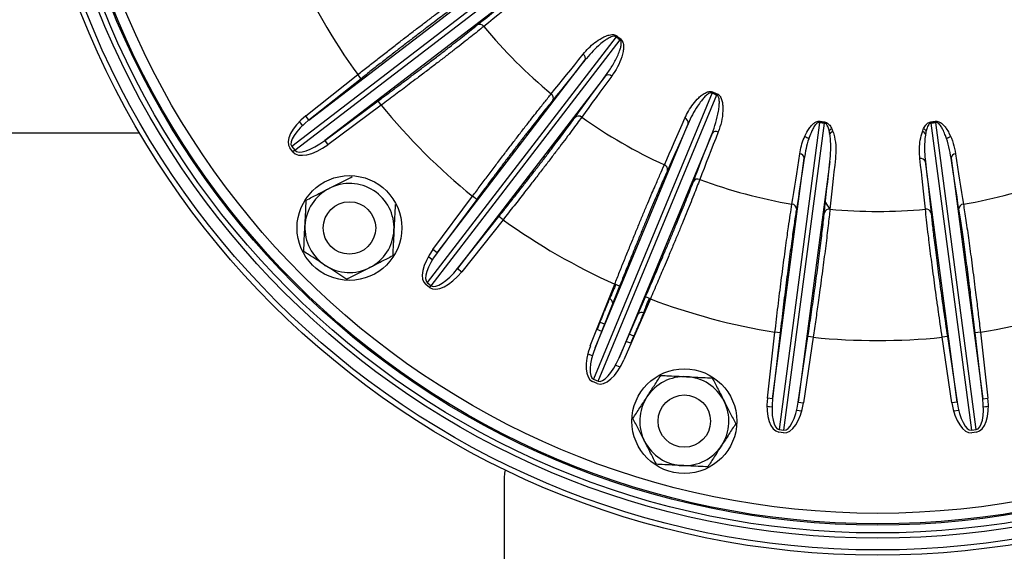
# Model space of a CAD drawing. Units: millimetres. Extents: x -8787 to 24592, y -5076 to 3625.
# Drawn here: x 13760 to 13948, y 3057 to 3159 of the extents above; entities that cross this region are included whole.
import ezdxf

# ---------------------------------------------------------------- set-up
doc = ezdxf.new("R2010")
doc.units = ezdxf.units.MM

msp = doc.modelspace()

# ---------------------------------------------------------------- linework, layer by layer
at = {"color": 7, "linetype": 'Continuous', "lineweight": 25}
for p, q in [((13858.91, 3170.43), (13811.96, 3134.4)), ((13812.53, 3133.66), (13859.48, 3169.68)), ((13815.25, 3139.44), (13852.01, 3167.65)), ((13855.01, 3163.73), (13818.25, 3135.53)), ((13873.84, 3155.32), (13837.82, 3108.38)), ((13838.56, 3107.8), (13874.59, 3154.75)), ((13839.69, 3114.1), (13867.89, 3150.85)), ((13814.63, 3140.23), (13824.56, 3148.11)), ((13825.18, 3147.33), (13824.56, 3148.11)), ((13825.18, 3147.33), (13815.25, 3139.44)), ((13871.81, 3147.85), (13843.6, 3111.09)), ((13892.17, 3144.6), (13869.53, 3089.93)), ((13818.25, 3135.53), (13828.44, 3143.08)), ((13829.03, 3142.28), (13828.44, 3143.08)), ((13870.39, 3089.57), (13893.04, 3144.24)), ((13829.03, 3142.28), (13818.85, 3134.73)), ((13814.05, 3138.33), (13813.44, 3139.16)), ((13815.25, 3139.44), (13814.63, 3140.23)), ((13869.85, 3095.94), (13887.58, 3138.74)), ((13912.65, 3138.99), (13904.93, 3080.31)), ((13905.86, 3080.19), (13913.58, 3138.86)), ((13933.89, 3138.86), (13941.61, 3080.19)), ((13942.54, 3080.31), (13934.82, 3138.99)), ((13728.47, 3136.98), (13782.93, 3136.98)), ((13892.14, 3136.85), (13874.41, 3094.05)), ((13818.25, 3135.53), (13818.85, 3134.73)), ((13812.16, 3133.37), (13811.59, 3134.11)), ((13811.96, 3134.4), (13812.53, 3133.66)), ((13812.53, 3133.66), (13812.16, 3133.37)), ((13903.69, 3086.2), (13909.74, 3132.14)), ((13914.63, 3131.49), (13908.58, 3085.56)), ((13938.89, 3085.56), (13932.84, 3131.49)), ((13937.74, 3132.14), (13943.78, 3086.2)), ((13838.88, 3114.69), (13846.44, 3124.88)), ((13847.24, 3124.28), (13839.69, 3114.1)), ((13847.24, 3124.28), (13846.44, 3124.88)), ((13843.6, 3111.09), (13851.48, 3121.02)), ((13852.27, 3120.4), (13844.38, 3110.47)), ((13852.27, 3120.4), (13851.48, 3121.02)), ((13839.69, 3114.1), (13838.88, 3114.69)), ((13843.6, 3111.09), (13844.38, 3110.47)), ((13838.27, 3107.43), (13837.53, 3108)), ((13837.82, 3108.38), (13838.56, 3107.8)), ((13838.56, 3107.8), (13838.27, 3107.43)), ((13868.92, 3096.3), (13873.58, 3108.1)), ((13874.51, 3107.73), (13869.85, 3095.94)), ((13874.51, 3107.73), (13873.58, 3108.1)), ((13874.41, 3094.05), (13879.46, 3105.68)), ((13880.37, 3105.28), (13875.33, 3093.65)), ((13880.37, 3105.28), (13879.46, 3105.68)), ((13871.14, 3099.06), (13870.22, 3099.46)), ((13877.24, 3098.15), (13876.36, 3098.54)), ((13876.64, 3096.8), (13877.24, 3098.15)), ((13902.7, 3086.32), (13904.14, 3098.91)), ((13905.14, 3098.8), (13903.69, 3086.2)), ((13905.14, 3098.8), (13904.14, 3098.91)), ((13908.58, 3085.56), (13910.44, 3098.1)), ((13911.43, 3097.95), (13909.57, 3085.41)), ((13911.43, 3097.95), (13910.44, 3098.1)), ((13937.03, 3098.1), (13936.04, 3097.95)), ((13937.9, 3085.41), (13936.04, 3097.95)), ((13937.03, 3098.1), (13938.89, 3085.56)), ((13943.33, 3098.91), (13942.34, 3098.8)), ((13943.78, 3086.2), (13942.34, 3098.8)), ((13943.33, 3098.91), (13944.78, 3086.32)), ((13876.64, 3096.8), (13875.71, 3097.16)), ((13869.37, 3094.37), (13868.43, 3094.79)), ((13874.6, 3092.23), (13873.65, 3092.6)), ((13869.53, 3089.93), (13870.39, 3089.57)), ((13870.21, 3089.13), (13869.34, 3089.49)), ((13903.69, 3086.2), (13902.7, 3086.32)), ((13943.78, 3086.2), (13944.78, 3086.32)), ((13908.58, 3085.56), (13909.57, 3085.41)), ((13938.89, 3085.56), (13937.9, 3085.41)), ((13909.24, 3083.85), (13908.22, 3083.96)), ((13939.25, 3083.96), (13938.23, 3083.85)), ((13905.8, 3079.72), (13904.87, 3079.85)), ((13904.93, 3080.31), (13905.86, 3080.19)), ((13941.61, 3080.19), (13942.54, 3080.31)), ((13942.61, 3079.85), (13941.68, 3079.72)), ((13852.49, 3071.13), (13852.49, 3054.33))]:
    msp.add_line(p, q, dxfattribs=at)
at = {"color": 8, "linetype": 'Continuous', "lineweight": 25}
for p, q in [((13914.48, 3137.39), (13914.94, 3137.84)), ((13932.55, 3137.84), (13932.98, 3137.38)), ((13913.65, 3121.96), (13913.6, 3122.04)), ((13872.5, 3105.35), (13872.59, 3105.31)), ((13879.1, 3102.62), (13879.2, 3102.58)), ((13870.75, 3100.84), (13870.22, 3099.46)), ((13870.75, 3100.84), (13871.65, 3100.49))]:
    msp.add_line(p, q, dxfattribs=at)
at = {"color": 7, "linetype": 'Continuous', "lineweight": 25, "flags": 128}
for points in [[(13847.36, 3157.59), (13848.24, 3158.31), (13849.15, 3159.04), (13850.07, 3159.78), (13851.02, 3160.54), (13851.99, 3161.32), (13852.97, 3162.11), (13853.98, 3162.92), (13855.01, 3163.73)], [(13856.17, 3163.4), (13855.16, 3162.59), (13854.16, 3161.79), (13853.18, 3161.01), (13852.22, 3160.24), (13851.28, 3159.49), (13850.36, 3158.75), (13849.47, 3158.02), (13848.59, 3157.31)], [(13861.47, 3144.43), (13862.18, 3145.31), (13862.9, 3146.2), (13863.64, 3147.12), (13864.4, 3148.06), (13865.17, 3149.02), (13865.95, 3150), (13866.75, 3151), (13867.56, 3152.02)], [(13867.89, 3150.85), (13867.07, 3149.83), (13866.27, 3148.82), (13865.48, 3147.83), (13864.7, 3146.86), (13863.94, 3145.92), (13863.2, 3144.99), (13862.46, 3144.09), (13861.75, 3143.21)], [(13866.01, 3139.94), (13866.68, 3140.86), (13867.36, 3141.8), (13868.06, 3142.76), (13868.78, 3143.74), (13869.51, 3144.74), (13870.26, 3145.75), (13871.03, 3146.79), (13871.81, 3147.85)], [(13873.02, 3147.83), (13872.24, 3146.78), (13871.48, 3145.75), (13870.74, 3144.74), (13870.01, 3143.75), (13869.3, 3142.78), (13868.61, 3141.83), (13867.93, 3140.9), (13867.27, 3139.98)], [(13883.04, 3130.88), (13883.5, 3131.91), (13883.97, 3132.96), (13884.45, 3134.04), (13884.93, 3135.14), (13885.43, 3136.26), (13885.93, 3137.41), (13886.44, 3138.59), (13886.96, 3139.78)], [(13887.58, 3138.74), (13887.06, 3137.54), (13886.54, 3136.35), (13886.03, 3135.2), (13885.53, 3134.06), (13885.04, 3132.95), (13884.56, 3131.86), (13884.09, 3130.8), (13883.63, 3129.76)], [(13888.59, 3127.71), (13889, 3128.77), (13889.41, 3129.85), (13889.84, 3130.96), (13890.28, 3132.1), (13890.73, 3133.25), (13891.19, 3134.43), (13891.66, 3135.63), (13892.14, 3136.85)], [(13893.31, 3137.15), (13892.84, 3135.94), (13892.37, 3134.75), (13891.91, 3133.58), (13891.47, 3132.43), (13891.03, 3131.31), (13890.61, 3130.21), (13890.19, 3129.13), (13889.79, 3128.08)], [(13914.57, 3136.65), (13915.02, 3137.2), (13915.15, 3137.34)], [(13932.32, 3137.34), (13932.45, 3137.2), (13932.89, 3136.67)], [(13907.38, 3123.37), (13907.56, 3124.48), (13907.74, 3125.62), (13907.92, 3126.78), (13908.11, 3127.97), (13908.29, 3129.19), (13908.48, 3130.43), (13908.67, 3131.69), (13908.87, 3132.98)], [(13909.74, 3132.14), (13909.54, 3130.84), (13909.35, 3129.56), (13909.16, 3128.31), (13908.97, 3127.09), (13908.78, 3125.89), (13908.6, 3124.71), (13908.42, 3123.57), (13908.24, 3122.44)], [(13913.56, 3121.74), (13913.68, 3122.87), (13913.8, 3124.03), (13913.93, 3125.21), (13914.06, 3126.42), (13914.2, 3127.65), (13914.34, 3128.91), (13914.48, 3130.19), (13914.63, 3131.49)], [(13915.68, 3132.08), (13915.54, 3130.79), (13915.4, 3129.52), (13915.26, 3128.27), (13915.12, 3127.05), (13914.99, 3125.85), (13914.87, 3124.68), (13914.75, 3123.53), (13914.63, 3122.41)], [(13932.84, 3122.41), (13932.73, 3123.53), (13932.61, 3124.68), (13932.48, 3125.85), (13932.35, 3127.05), (13932.22, 3128.27), (13932.08, 3129.52), (13931.93, 3130.79), (13931.79, 3132.08)], [(13932.84, 3131.49), (13932.99, 3130.19), (13933.14, 3128.91), (13933.28, 3127.65), (13933.41, 3126.42), (13933.54, 3125.21), (13933.67, 3124.03), (13933.79, 3122.87), (13933.91, 3121.74)], [(13939.23, 3122.44), (13939.05, 3123.57), (13938.87, 3124.71), (13938.69, 3125.89), (13938.5, 3127.09), (13938.31, 3128.31), (13938.12, 3129.56), (13937.93, 3130.84), (13937.74, 3132.14)], [(13938.6, 3132.98), (13938.8, 3131.69), (13938.99, 3130.43), (13939.18, 3129.19), (13939.36, 3127.97), (13939.55, 3126.78), (13939.73, 3125.62), (13939.91, 3124.48), (13940.09, 3123.37)], [(13838.81, 3112.71), (13838.51, 3112.95), (13838.01, 3113.35)], [(13838.81, 3112.71), (13838.65, 3112.84), (13838.01, 3113.35)], [(13903.62, 3084.57), (13902.9, 3084.68), (13902.61, 3084.72)], [(13903.62, 3084.57), (13903.07, 3084.65), (13902.61, 3084.72)], [(13944.86, 3084.72), (13944.57, 3084.68), (13943.85, 3084.57)], [(13944.86, 3084.72), (13944.75, 3084.71), (13943.85, 3084.57)], [(13852.7, 3072.59), (13852.56, 3072), (13852.49, 3071.13)]]:
    msp.add_lwpolyline(points, dxfattribs=at)
at = {"color": 7, "linetype": 'Continuous', "lineweight": 25}
for centre, radius in [((13923.74, 3219.58), 163.25), ((13923.74, 3219.58), 162.25), ((13923.74, 3219.58), 160), ((13923.74, 3219.58), 159), ((13923.74, 3219.58), 157.5), ((13923.74, 3219.58), 157.26), ((13923.74, 3219.58), 155.26), ((13822.97, 3118.82), 10), ((13822.97, 3118.82), 5), ((13886.85, 3081.93), 10), ((13886.85, 3081.93), 5)]:
    msp.add_circle(centre, radius, dxfattribs=at)
for centre, radius, start, end in [((13923.74, 3219.58), 122.25, 204.2231, 215.7769), ((13847.82, 3156.78), 0.935, 34.872, 119.5704), ((13923.74, 3219.58), 97.59, 219.6457, 230.3543), ((13932.1, 3109.02), 74.42, 141.3574, 141.5201), ((13895.53, 3182.81), 35.01, 231.7331, 233.2669), ((13895.48, 3182.75), 34.72, 231.7331, 233.2669), ((13814.78, 3199.04), 74.42, 323.4799, 323.6426), ((13867.07, 3151.25), 0.911, 334.1875, 57.4482), ((13872.4, 3147.16), 0.911, 47.5518, 130.8125), ((13860.94, 3143.67), 0.935, 330.4296, 55.128), ((13960.43, 3114.95), 74.42, 156.3574, 156.5201), ((13906, 3176.76), 35.01, 246.7331, 248.2669), ((13905.97, 3176.69), 34.72, 246.7331, 248.2669), ((13823.8, 3171.54), 74.42, 338.4799, 338.6426), ((13923.74, 3219.58), 122.25, 219.2231, 230.7769), ((13866.66, 3139.27), 0.935, 49.872, 134.5704), ((13923.74, 3219.58), 97.59, 234.6457, 245.3543), ((13886.69, 3138.91), 0.911, 349.1875, 72.4482), ((13917.69, 3173.63), 35.01, 261.7331, 263.2669), ((13917.68, 3173.55), 34.72, 261.7331, 263.2669), ((13929.8, 3173.55), 34.72, 276.7331, 278.2669), ((13929.79, 3173.63), 35.01, 276.7331, 278.2669), ((13892.89, 3136.34), 0.911, 62.5518, 145.8125), ((13908.83, 3132.07), 0.911, 4.1875, 87.4482), ((13931.98, 3131.19), 0.911, 19.1875, 102.4482), ((13938.65, 3132.07), 0.911, 92.5518, 175.8125), ((13882.72, 3130), 0.935, 345.4296, 70.128), ((13889.39, 3127.24), 0.935, 64.872, 149.5704), ((13923.74, 3219.58), 97.59, 249.6457, 260.3543), ((13923.74, 3219.58), 97.59, 279.6457, 290.3543), ((13822.97, 3118.82), 8.5, 117.1226, 177.1226), ((13822.97, 3118.82), 8.5, 57.1226, 117.1226), ((13822.97, 3118.82), 8.5, 357.1226, 57.1226), ((13923.74, 3129.58), 11.58, 210.579, 218.1502), ((13907.31, 3122.44), 0.935, 0.4296, 85.128), ((13914.47, 3121.49), 0.935, 79.872, 164.5704), ((13923.74, 3219.58), 97.59, 264.6457, 275.3543), ((13933.01, 3121.49), 0.935, 15.4296, 100.128), ((13940.17, 3122.44), 0.935, 94.872, 179.5704), ((13923.74, 3219.58), 122.25, 234.2231, 245.7769), ((13822.97, 3118.82), 8.5, 177.1226, 237.1226), ((13822.97, 3118.82), 8.5, 297.1226, 357.1226), ((13822.97, 3118.82), 8.5, 237.1226, 297.1226), ((13872.19, 3104.4), 0.999, 359.6189, 66.391), ((13923.74, 3219.58), 122.25, 249.2231, 260.7769), ((13923.74, 3219.58), 122.25, 279.2231, 290.7769), ((13923.74, 3219.58), 122.25, 264.2231, 275.7769), ((13886.85, 3081.93), 8.5, 87.1226, 147.1226), ((13886.85, 3081.93), 8.5, 27.1226, 87.1226), ((13886.85, 3081.93), 8.5, 147.1226, 207.1226), ((13886.85, 3081.93), 8.5, 327.1226, 27.1226), ((13886.85, 3081.93), 8.5, 207.1226, 267.1226), ((13886.85, 3081.93), 8.5, 267.1226, 327.1226)]:
    msp.add_arc(centre, radius, start, end, dxfattribs=at)
at = {"color": 8, "linetype": 'Continuous', "lineweight": 25}
for centre, radius, start, end in [((13906.77, 3129.99), 6.99, 56.5761, 64.0097), ((13940.7, 3130.01), 6.97, 116.3243, 123.3943), ((13878.74, 3101.68), 1, 68.7849, 135.2052)]:
    msp.add_arc(centre, radius, start, end, dxfattribs=at)
at = {"color": 7, "linetype": 'Continuous', "lineweight": 25}
for centre, major_axis, ratio, start_param, end_param in [((13816.63, 3137.98), (5.04, 3.87), 0.472019, 1.605703, 3.141593), ((13816.63, 3137.98), (4.67, 3.58), 0.339925, 1.605703, 3.141593), ((13817.2, 3137.24), (4.67, 3.58), 0.339925, 3.141593, 4.677482), ((13817.2, 3137.24), (-5.04, -3.87), 0.472019, 0, 1.53589), ((13841.4, 3113.04), (3.87, 5.04), 0.472019, 1.605703, 3.141593), ((13841.4, 3113.04), (3.58, 4.67), 0.339925, 1.605703, 3.141593), ((13842.14, 3112.47), (3.58, 4.67), 0.339925, 3.141593, 4.677482), ((13842.14, 3112.47), (-3.87, -5.04), 0.472019, 0, 1.53589), ((13871.78, 3095.36), (2.43, 5.87), 0.472019, 1.605703, 3.141593), ((13871.78, 3095.36), (2.25, 5.44), 0.339925, 1.605703, 3.141593), ((13872.64, 3095), (-2.43, -5.87), 0.472019, 0, 1.53589), ((13872.64, 3095), (2.25, 5.44), 0.339925, 3.141593, 4.677482), ((13905.7, 3086.15), (0.83, 6.3), 0.472019, 1.605703, 3.141593), ((13905.7, 3086.15), (0.77, 5.83), 0.339925, 1.605703, 3.141593), ((13941.78, 3086.15), (-0.77, 5.83), 0.339925, 3.141593, 4.677482), ((13941.78, 3086.15), (0.83, -6.3), 0.472019, 0, 1.53589), ((13906.63, 3086.02), (-0.83, -6.3), 0.472019, 0, 1.53589), ((13906.63, 3086.02), (0.77, 5.83), 0.339925, 3.141593, 4.677482), ((13940.85, 3086.02), (-0.83, 6.3), 0.472019, 1.605703, 3.141593), ((13940.85, 3086.02), (-0.77, 5.83), 0.339925, 1.605703, 3.141593)]:
    msp.add_ellipse(centre, major_axis=major_axis, ratio=ratio, start_param=start_param, end_param=end_param, dxfattribs=at)
for points, knots in [([(13824.56, 3148.11), (13825.21, 3148.63), (13826.52, 3149.66), (13828.49, 3151.2), (13830.45, 3152.74), (13832.37, 3154.23), (13834.23, 3155.66), (13836.02, 3157.04), (13837.75, 3158.35), (13839.28, 3159.51), (13840.88, 3160.71), (13842.52, 3161.93), (13843.6, 3162.72), (13844.14, 3163.11)], [0, 0, 0, 0, 0.086208, 0.172417, 0.261128, 0.349838, 0.43605, 0.522262, 0.610984, 0.699705, 0.7688, 0.883677, 1, 1, 1, 1]), ([(13844.09, 3161.85), (13843.76, 3161.61), (13843.11, 3161.13), (13842, 3160.32), (13840.8, 3159.42), (13839.46, 3158.41), (13837.97, 3157.28), (13836.31, 3156.02), (13834.57, 3154.68), (13832.76, 3153.28), (13830.92, 3151.85), (13829.04, 3150.38), (13827.13, 3148.87), (13825.83, 3147.84), (13825.18, 3147.33)], [0, 0, 0, 0, 0.074289, 0.148577, 0.224455, 0.300333, 0.386539, 0.472744, 0.56146, 0.650176, 0.736381, 0.822585, 0.911293, 1, 1, 1, 1]), ([(13828.44, 3143.08), (13829, 3143.5), (13830.12, 3144.33), (13831.79, 3145.58), (13833.46, 3146.83), (13835.18, 3148.13), (13836.93, 3149.45), (13838.7, 3150.8), (13840.41, 3152.11), (13842.03, 3153.37), (13843.53, 3154.54), (13844.93, 3155.64), (13846.23, 3156.67), (13846.98, 3157.28), (13847.36, 3157.59)], [0, 0, 0, 0, 0.074613, 0.149226, 0.225441, 0.301655, 0.387699, 0.473743, 0.562281, 0.650819, 0.736863, 0.822908, 0.911454, 1, 1, 1, 1]), ([(13848.59, 3157.31), (13848.21, 3157), (13847.45, 3156.39), (13846.13, 3155.33), (13844.68, 3154.19), (13843.11, 3152.96), (13841.45, 3151.68), (13839.7, 3150.33), (13837.86, 3148.92), (13836.07, 3147.56), (13834.03, 3146.02), (13831.74, 3144.29), (13829.94, 3142.95), (13829.03, 3142.28)], [0, 0, 0, 0, 0.086053, 0.172105, 0.260659, 0.349214, 0.435263, 0.521312, 0.609856, 0.6984, 0.767598, 0.883069, 1, 1, 1, 1]), ([(13867.56, 3152.02), (13867.89, 3152.41), (13868.55, 3153.19), (13869.75, 3154.24), (13870.89, 3154.99), (13871.89, 3155.5), (13872.63, 3155.72), (13873.25, 3155.77), (13873.69, 3155.68), (13873.88, 3155.55), (13873.97, 3155.49)], [0, 0, 0, 0, 0.217356, 0.435018, 0.651883, 0.758882, 0.86538, 0.93248, 0.969734, 1, 1, 1, 1]), ([(13873.84, 3155.32), (13873.81, 3155.35), (13873.74, 3155.39), (13873.58, 3155.44), (13873.28, 3155.44), (13872.76, 3155.27), (13872.13, 3154.92), (13871.32, 3154.35), (13870.3, 3153.49), (13869.09, 3152.3), (13868.29, 3151.34), (13867.89, 3150.85)], [0, 0, 0, 0, 0.013256, 0.022162, 0.052509, 0.114011, 0.219679, 0.326883, 0.493018, 0.745903, 1, 1, 1, 1]), ([(13871.81, 3147.85), (13872.23, 3148.45), (13873.08, 3149.65), (13873.95, 3151.27), (13874.47, 3152.51), (13874.73, 3153.32), (13874.84, 3153.91), (13874.82, 3154.34), (13874.76, 3154.53), (13874.69, 3154.66), (13874.62, 3154.72), (13874.59, 3154.75)], [0, 0, 0, 0, 0.2961157, 0.5941419, 0.7284669, 0.8214957, 0.918059, 0.9534335, 0.9723253, 0.9855236, 1, 1, 1, 1]), ([(13874.71, 3154.92), (13874.76, 3154.88), (13874.93, 3154.74), (13875.1, 3154.45), (13875.26, 3153.92), (13875.28, 3153.26), (13875.17, 3152.41), (13874.83, 3151.14), (13874.16, 3149.52), (13873.4, 3148.39), (13873.02, 3147.83)], [0, 0, 0, 0, 0.020158, 0.060513, 0.100424, 0.200783, 0.293609, 0.425322, 0.712527, 1, 1, 1, 1]), ([(13846.44, 3124.88), (13846.93, 3125.54), (13847.93, 3126.88), (13849.43, 3128.88), (13850.93, 3130.87), (13852.4, 3132.81), (13853.82, 3134.67), (13855.2, 3136.47), (13856.53, 3138.19), (13857.71, 3139.7), (13858.94, 3141.27), (13860.21, 3142.88), (13861.05, 3143.91), (13861.47, 3144.43)], [0, 0, 0, 0, 0.086208, 0.172417, 0.261128, 0.349838, 0.43605, 0.522262, 0.610984, 0.699705, 0.7688, 0.883677, 1, 1, 1, 1]), ([(13886.96, 3139.78), (13887.18, 3140.24), (13887.62, 3141.17), (13888.5, 3142.49), (13889.4, 3143.52), (13890.24, 3144.26), (13890.9, 3144.67), (13891.48, 3144.87), (13891.93, 3144.9), (13892.16, 3144.83), (13892.26, 3144.79)], [0, 0, 0, 0, 0.217356, 0.435018, 0.651883, 0.758882, 0.86538, 0.93248, 0.969734, 1, 1, 1, 1]), ([(13892.17, 3144.6), (13892.13, 3144.61), (13892.06, 3144.64), (13891.89, 3144.64), (13891.6, 3144.57), (13891.14, 3144.27), (13890.62, 3143.77), (13889.99, 3143.01), (13889.22, 3141.91), (13888.36, 3140.45), (13887.84, 3139.31), (13887.58, 3138.74)], [0, 0, 0, 0, 0.013256, 0.022162, 0.052509, 0.114011, 0.219679, 0.326883, 0.493018, 0.745903, 1, 1, 1, 1]), ([(13893.12, 3144.44), (13893.18, 3144.41), (13893.37, 3144.32), (13893.61, 3144.08), (13893.91, 3143.61), (13894.09, 3142.98), (13894.21, 3142.13), (13894.21, 3140.81), (13893.98, 3139.07), (13893.54, 3137.79), (13893.31, 3137.15)], [0, 0, 0, 0, 0.020158, 0.060513, 0.100424, 0.200783, 0.293609, 0.425322, 0.712527, 1, 1, 1, 1]), ([(13861.75, 3143.21), (13861.49, 3142.89), (13860.98, 3142.26), (13860.12, 3141.18), (13859.2, 3140.01), (13858.16, 3138.68), (13857.01, 3137.21), (13855.74, 3135.56), (13854.4, 3133.81), (13853.02, 3132), (13851.61, 3130.13), (13850.18, 3128.23), (13848.72, 3126.27), (13847.73, 3124.95), (13847.24, 3124.28)], [0, 0, 0, 0, 0.074289, 0.148577, 0.224455, 0.300333, 0.386539, 0.472744, 0.56146, 0.650176, 0.736381, 0.822585, 0.911293, 1, 1, 1, 1]), ([(13892.14, 3136.85), (13892.39, 3137.54), (13892.9, 3138.92), (13893.32, 3140.71), (13893.51, 3142.05), (13893.55, 3142.89), (13893.5, 3143.49), (13893.37, 3143.9), (13893.26, 3144.07), (13893.16, 3144.18), (13893.08, 3144.22), (13893.04, 3144.24)], [0, 0, 0, 0, 0.296116, 0.594142, 0.728467, 0.821496, 0.918059, 0.953434, 0.972325, 0.985524, 1, 1, 1, 1]), ([(13851.48, 3121.02), (13851.92, 3121.57), (13852.78, 3122.66), (13854.08, 3124.3), (13855.36, 3125.94), (13856.69, 3127.64), (13858.04, 3129.37), (13859.4, 3131.13), (13860.71, 3132.85), (13861.95, 3134.48), (13863.1, 3136), (13864.16, 3137.42), (13865.15, 3138.75), (13865.72, 3139.54), (13866.01, 3139.94)], [0, 0, 0, 0, 0.074613, 0.149226, 0.225441, 0.301655, 0.387699, 0.473743, 0.562281, 0.650819, 0.736863, 0.822908, 0.911454, 1, 1, 1, 1]), ([(13867.27, 3139.98), (13866.98, 3139.59), (13866.4, 3138.8), (13865.4, 3137.44), (13864.3, 3135.96), (13863.1, 3134.36), (13861.83, 3132.69), (13860.49, 3130.94), (13859.07, 3129.1), (13857.7, 3127.32), (13856.13, 3125.31), (13854.36, 3123.05), (13852.97, 3121.29), (13852.27, 3120.4)], [0, 0, 0, 0, 0.086053, 0.172105, 0.260659, 0.349214, 0.435263, 0.521312, 0.609856, 0.6984, 0.767598, 0.883069, 1, 1, 1, 1]), ([(13908.87, 3132.98), (13908.96, 3133.49), (13909.14, 3134.5), (13909.65, 3136), (13910.26, 3137.22), (13910.88, 3138.16), (13911.4, 3138.72), (13911.92, 3139.07), (13912.34, 3139.21), (13912.58, 3139.2), (13912.68, 3139.19)], [0, 0, 0, 0, 0.2173561, 0.4350179, 0.6518833, 0.7588815, 0.8653798, 0.9324799, 0.9697336, 1, 1, 1, 1]), ([(13912.65, 3138.99), (13912.61, 3138.99), (13912.54, 3138.99), (13912.37, 3138.96), (13912.11, 3138.81), (13911.74, 3138.4), (13911.36, 3137.78), (13910.96, 3136.88), (13910.5, 3135.62), (13910.04, 3133.99), (13909.84, 3132.76), (13909.74, 3132.14)], [0, 0, 0, 0, 0.013255, 0.02216, 0.052505, 0.114004, 0.220293, 0.326912, 0.493037, 0.746497, 1, 1, 1, 1]), ([(13914.63, 3131.49), (13914.7, 3132.22), (13914.84, 3133.69), (13914.77, 3135.53), (13914.61, 3136.87), (13914.42, 3137.69), (13914.23, 3138.26), (13913.99, 3138.62), (13913.85, 3138.76), (13913.72, 3138.83), (13913.63, 3138.85), (13913.58, 3138.86)], [0, 0, 0, 0, 0.29715, 0.594158, 0.728478, 0.821503, 0.918062, 0.953435, 0.972326, 0.985524, 1, 1, 1, 1]), ([(13913.61, 3139.07), (13913.68, 3139.06), (13913.88, 3139.02), (13914.18, 3138.85), (13914.58, 3138.48), (13914.93, 3137.92), (13915.26, 3137.12), (13915.6, 3135.85), (13915.83, 3134.12), (13915.73, 3132.76), (13915.68, 3132.08)], [0, 0, 0, 0, 0.020158, 0.060513, 0.100424, 0.200783, 0.293609, 0.425322, 0.712527, 1, 1, 1, 1]), ([(13931.79, 3132.08), (13931.74, 3132.59), (13931.66, 3133.62), (13931.76, 3135.2), (13932.04, 3136.54), (13932.39, 3137.6), (13932.75, 3138.29), (13933.16, 3138.76), (13933.53, 3139), (13933.76, 3139.05), (13933.87, 3139.07)], [0, 0, 0, 0, 0.217356, 0.435018, 0.651883, 0.758882, 0.86538, 0.93248, 0.969734, 1, 1, 1, 1]), ([(13933.89, 3138.86), (13933.85, 3138.85), (13933.78, 3138.84), (13933.63, 3138.76), (13933.41, 3138.55), (13933.16, 3138.06), (13932.96, 3137.36), (13932.8, 3136.4), (13932.68, 3135.06), (13932.66, 3133.36), (13932.78, 3132.12), (13932.84, 3131.49)], [0, 0, 0, 0, 0.013255, 0.02216, 0.052505, 0.114004, 0.220293, 0.326912, 0.493037, 0.746497, 1, 1, 1, 1]), ([(13934.79, 3139.19), (13934.86, 3139.2), (13935.07, 3139.22), (13935.4, 3139.13), (13935.89, 3138.87), (13936.36, 3138.42), (13936.89, 3137.74), (13937.55, 3136.6), (13938.22, 3134.98), (13938.48, 3133.65), (13938.6, 3132.98)], [0, 0, 0, 0, 0.020158, 0.060513, 0.100424, 0.200783, 0.293609, 0.425322, 0.712527, 1, 1, 1, 1]), ([(13937.74, 3132.14), (13937.61, 3132.86), (13937.37, 3134.31), (13936.83, 3136.07), (13936.32, 3137.32), (13935.93, 3138.07), (13935.6, 3138.57), (13935.28, 3138.86), (13935.1, 3138.95), (13934.96, 3138.99), (13934.87, 3138.99), (13934.82, 3138.99)], [0, 0, 0, 0, 0.29715, 0.594158, 0.728478, 0.821503, 0.918062, 0.953435, 0.972326, 0.985524, 1, 1, 1, 1]), ([(13873.58, 3108.1), (13873.89, 3108.87), (13874.5, 3110.42), (13875.43, 3112.74), (13876.37, 3115.05), (13877.29, 3117.3), (13878.18, 3119.47), (13879.04, 3121.56), (13879.88, 3123.56), (13880.63, 3125.34), (13881.42, 3127.17), (13882.23, 3129.05), (13882.77, 3130.27), (13883.04, 3130.88)], [0, 0, 0, 0, 0.086208, 0.172417, 0.261128, 0.349838, 0.43605, 0.522262, 0.610984, 0.699705, 0.7688, 0.883677, 1, 1, 1, 1]), ([(13883.63, 3129.76), (13883.46, 3129.39), (13883.13, 3128.65), (13882.58, 3127.39), (13881.99, 3126.02), (13881.33, 3124.47), (13880.6, 3122.74), (13879.8, 3120.83), (13878.96, 3118.79), (13878.1, 3116.68), (13877.22, 3114.52), (13876.33, 3112.3), (13875.42, 3110.04), (13874.81, 3108.5), (13874.51, 3107.73)], [0, 0, 0, 0, 0.074289, 0.148577, 0.224455, 0.300333, 0.386539, 0.472744, 0.56146, 0.650176, 0.736381, 0.822585, 0.911293, 1, 1, 1, 1]), ([(13819.1, 3126.38), (13819.2, 3126.43), (13819.99, 3126.84), (13821.46, 3127.59), (13822.79, 3128.27), (13823.47, 3128.62)], [0, 0, 0, 0, 0.070088, 0.530783, 1, 1, 1, 1]), ([(13879.46, 3105.68), (13879.73, 3106.32), (13880.28, 3107.6), (13881.11, 3109.52), (13881.93, 3111.44), (13882.77, 3113.42), (13883.62, 3115.44), (13884.48, 3117.5), (13885.3, 3119.49), (13886.08, 3121.38), (13886.8, 3123.15), (13887.46, 3124.8), (13888.06, 3126.34), (13888.41, 3127.25), (13888.59, 3127.71)], [0, 0, 0, 0, 0.074613, 0.149226, 0.225441, 0.301655, 0.387699, 0.473743, 0.562281, 0.650819, 0.736863, 0.822908, 0.911454, 1, 1, 1, 1]), ([(13889.79, 3128.08), (13889.62, 3127.62), (13889.27, 3126.71), (13888.65, 3125.14), (13887.96, 3123.42), (13887.22, 3121.57), (13886.43, 3119.63), (13885.58, 3117.59), (13884.69, 3115.45), (13883.82, 3113.37), (13882.83, 3111.03), (13881.71, 3108.38), (13880.82, 3106.32), (13880.37, 3105.28)], [0, 0, 0, 0, 0.086053, 0.172105, 0.260659, 0.349214, 0.435263, 0.521312, 0.609856, 0.6984, 0.767598, 0.883069, 1, 1, 1, 1]), ([(13814.73, 3124.14), (13815.44, 3124.51), (13816.87, 3125.24), (13818.35, 3126), (13819.1, 3126.38)], [0, 0, 0, 0, 0.495458, 1, 1, 1, 1]), ([(13814.48, 3119.24), (13814.49, 3119.36), (13814.53, 3120.24), (13814.62, 3121.9), (13814.69, 3123.39), (13814.73, 3124.14)], [0, 0, 0, 0, 0.070088, 0.530783, 1, 1, 1, 1]), ([(13831.71, 3123.29), (13831.67, 3122.49), (13831.59, 3120.89), (13831.51, 3119.23), (13831.46, 3118.39)], [0, 0, 0, 0, 0.495458, 1, 1, 1, 1]), ([(13904.14, 3098.91), (13904.24, 3099.74), (13904.43, 3101.39), (13904.73, 3103.88), (13905.04, 3106.35), (13905.34, 3108.77), (13905.64, 3111.09), (13905.94, 3113.33), (13906.23, 3115.49), (13906.49, 3117.39), (13906.77, 3119.37), (13907.07, 3121.39), (13907.28, 3122.71), (13907.38, 3123.37)], [0, 0, 0, 0, 0.0862084, 0.1724168, 0.2611276, 0.3498383, 0.4360503, 0.5222622, 0.6109838, 0.6997053, 0.7688001, 0.8836768, 1, 1, 1, 1]), ([(13908.24, 3122.44), (13908.18, 3122.04), (13908.05, 3121.24), (13907.84, 3119.87), (13907.63, 3118.4), (13907.39, 3116.74), (13907.14, 3114.88), (13906.86, 3112.83), (13906.58, 3110.64), (13906.29, 3108.38), (13906, 3106.06), (13905.71, 3103.7), (13905.42, 3101.27), (13905.23, 3099.62), (13905.14, 3098.8)], [0, 0, 0, 0, 0.074097, 0.149174, 0.224251, 0.300333, 0.386239, 0.472744, 0.561134, 0.650176, 0.736082, 0.822585, 0.910968, 1, 1, 1, 1]), ([(13914.63, 3122.41), (13914.58, 3121.93), (13914.48, 3120.95), (13914.29, 3119.27), (13914.07, 3117.44), (13913.83, 3115.46), (13913.56, 3113.38), (13913.28, 3111.19), (13912.97, 3108.89), (13912.67, 3106.66), (13912.32, 3104.14), (13911.92, 3101.29), (13911.59, 3099.07), (13911.43, 3097.95)], [0, 0, 0, 0, 0.086053, 0.172105, 0.260659, 0.349214, 0.435263, 0.521312, 0.609856, 0.6984, 0.767598, 0.883069, 1, 1, 1, 1]), ([(13936.04, 3097.95), (13935.92, 3098.78), (13935.68, 3100.42), (13935.33, 3102.9), (13934.98, 3105.37), (13934.65, 3107.78), (13934.34, 3110.1), (13934.04, 3112.34), (13933.77, 3114.5), (13933.53, 3116.41), (13933.29, 3118.39), (13933.05, 3120.42), (13932.91, 3121.75), (13932.84, 3122.41)], [0, 0, 0, 0, 0.086208, 0.172417, 0.261128, 0.349838, 0.43605, 0.522262, 0.610984, 0.699705, 0.7688, 0.883677, 1, 1, 1, 1]), ([(13942.34, 3098.8), (13942.26, 3099.49), (13942.1, 3100.87), (13941.85, 3102.95), (13941.6, 3105.02), (13941.34, 3107.16), (13941.06, 3109.33), (13940.78, 3111.54), (13940.5, 3113.68), (13940.22, 3115.71), (13939.96, 3117.6), (13939.71, 3119.36), (13939.46, 3121), (13939.31, 3121.96), (13939.23, 3122.44)], [0, 0, 0, 0, 0.0746132, 0.1492263, 0.2254407, 0.3016551, 0.3876991, 0.473743, 0.5622809, 0.6508187, 0.7368634, 0.8229081, 0.9114541, 1, 1, 1, 1]), ([(13940.09, 3123.37), (13940.16, 3122.88), (13940.32, 3121.92), (13940.57, 3120.25), (13940.84, 3118.42), (13941.11, 3116.44), (13941.4, 3114.37), (13941.69, 3112.18), (13941.99, 3109.88), (13942.27, 3107.65), (13942.59, 3105.12), (13942.94, 3102.26), (13943.2, 3100.03), (13943.33, 3098.91)], [0, 0, 0, 0, 0.0860526, 0.1721052, 0.2606595, 0.3492138, 0.4352629, 0.521312, 0.6098561, 0.6984002, 0.7675984, 0.8830685, 1, 1, 1, 1]), ([(13910.44, 3098.1), (13910.54, 3098.79), (13910.75, 3100.17), (13911.05, 3102.24), (13911.34, 3104.3), (13911.64, 3106.43), (13911.94, 3108.61), (13912.24, 3110.81), (13912.52, 3112.95), (13912.78, 3114.98), (13913.01, 3116.88), (13913.22, 3118.64), (13913.41, 3120.29), (13913.51, 3121.26), (13913.56, 3121.74)], [0, 0, 0, 0, 0.074613, 0.149226, 0.225441, 0.301655, 0.387699, 0.473743, 0.562281, 0.650819, 0.736863, 0.822908, 0.911454, 1, 1, 1, 1]), ([(13933.91, 3121.74), (13933.95, 3121.34), (13934.04, 3120.53), (13934.19, 3119.16), (13934.36, 3117.67), (13934.57, 3116.01), (13934.8, 3114.15), (13935.07, 3112.09), (13935.35, 3109.91), (13935.66, 3107.65), (13935.98, 3105.34), (13936.32, 3102.98), (13936.67, 3100.56), (13936.91, 3098.92), (13937.03, 3098.1)], [0, 0, 0, 0, 0.0740968, 0.1491737, 0.2242506, 0.3003327, 0.386239, 0.4727436, 0.5611342, 0.6501759, 0.7360823, 0.822585, 0.9109679, 1, 1, 1, 1]), ([(13814.24, 3114.34), (13814.28, 3115.14), (13814.36, 3116.74), (13814.44, 3118.4), (13814.48, 3119.24)], [0, 0, 0, 0, 0.495458, 1, 1, 1, 1]), ([(13831.46, 3118.39), (13831.46, 3118.27), (13831.41, 3117.39), (13831.33, 3115.73), (13831.25, 3114.24), (13831.22, 3113.49)], [0, 0, 0, 0, 0.070088, 0.530783, 1, 1, 1, 1]), ([(13818.36, 3111.68), (13817.83, 3112.02), (13816.75, 3112.72), (13815.38, 3113.61), (13814.55, 3114.14), (13814.24, 3114.34)], [0, 0, 0, 0, 0.382525, 0.770595, 1, 1, 1, 1]), ([(13831.22, 3113.49), (13830.51, 3113.12), (13829.08, 3112.39), (13827.6, 3111.63), (13826.85, 3111.25)], [0, 0, 0, 0, 0.495458, 1, 1, 1, 1]), ([(13822.48, 3109.01), (13821.98, 3109.34), (13820.96, 3110), (13819.57, 3110.89), (13818.7, 3111.46), (13818.36, 3111.68)], [0, 0, 0, 0, 0.375116, 0.753651, 1, 1, 1, 1]), ([(13826.85, 3111.25), (13826.75, 3111.2), (13825.96, 3110.8), (13824.48, 3110.04), (13823.15, 3109.36), (13822.48, 3109.01)], [0, 0, 0, 0, 0.070088, 0.530783, 1, 1, 1, 1]), ([(13873.77, 3108.02), (13873.65, 3107.73), (13873.32, 3106.93), (13872.94, 3106.07), (13872.7, 3105.54), (13872.61, 3105.35), (13872.59, 3105.31)], [0, 0, 0, 0, 0.228951, 0.621388, 0.932641, 1, 1, 1, 1]), ([(13872.59, 3105.31), (13872.56, 3105.24), (13872.49, 3105.08), (13872.32, 3104.7), (13872.11, 3104.21), (13871.87, 3103.63), (13871.6, 3102.96), (13871.23, 3102.04), (13870.94, 3101.31), (13870.75, 3100.84)], [0, 0, 0, 0, 0.126548, 0.256762, 0.383298, 0.513497, 0.640077, 0.770317, 1, 1, 1, 1]), ([(13877.24, 3098.15), (13877.35, 3098.41), (13877.58, 3098.92), (13877.9, 3099.67), (13878.2, 3100.39), (13878.47, 3101.04), (13878.71, 3101.61), (13878.95, 3102.21), (13879.04, 3102.46), (13879.1, 3102.62)], [0, 0, 0, 0, 0.126877, 0.257431, 0.384336, 0.514928, 0.641702, 0.772161, 1, 1, 1, 1]), ([(13879.72, 3086.55), (13879.78, 3086.65), (13880.26, 3087.39), (13881.16, 3088.78), (13881.97, 3090.04), (13882.38, 3090.67)], [0, 0, 0, 0, 0.070088, 0.530783, 1, 1, 1, 1]), ([(13882.38, 3090.67), (13882.75, 3090.65), (13883.73, 3090.6), (13885.36, 3090.52), (13886.64, 3090.46), (13887.28, 3090.42)], [0, 0, 0, 0, 0.229406, 0.612246, 1, 1, 1, 1]), ([(13887.28, 3090.42), (13887.69, 3090.4), (13888.72, 3090.35), (13890.37, 3090.27), (13891.58, 3090.21), (13892.18, 3090.18)], [0, 0, 0, 0, 0.246348, 0.621142, 1, 1, 1, 1]), ([(13892.18, 3090.18), (13892.55, 3089.47), (13893.28, 3088.04), (13894.04, 3086.56), (13894.42, 3085.81)], [0, 0, 0, 0, 0.495458, 1, 1, 1, 1]), ([(13877.05, 3082.43), (13877.48, 3083.1), (13878.36, 3084.45), (13879.26, 3085.84), (13879.72, 3086.55)], [0, 0, 0, 0, 0.495458, 1, 1, 1, 1]), ([(13894.42, 3085.81), (13894.47, 3085.71), (13894.87, 3084.92), (13895.63, 3083.44), (13896.31, 3082.11), (13896.66, 3081.44)], [0, 0, 0, 0, 0.070088, 0.530783, 1, 1, 1, 1]), ([(13879.29, 3078.06), (13879.24, 3078.16), (13878.83, 3078.95), (13878.08, 3080.43), (13877.4, 3081.76), (13877.05, 3082.43)], [0, 0, 0, 0, 0.070088, 0.530783, 1, 1, 1, 1]), ([(13896.66, 3081.44), (13896.22, 3080.77), (13895.35, 3079.42), (13894.45, 3078.02), (13893.99, 3077.32)], [0, 0, 0, 0, 0.495458, 1, 1, 1, 1]), ([(13881.53, 3073.69), (13881.16, 3074.4), (13880.43, 3075.83), (13879.67, 3077.31), (13879.29, 3078.06)], [0, 0, 0, 0, 0.495458, 1, 1, 1, 1]), ([(13893.99, 3077.32), (13893.93, 3077.22), (13893.45, 3076.48), (13892.55, 3075.09), (13891.74, 3073.83), (13891.33, 3073.2)], [0, 0, 0, 0, 0.070088, 0.530783, 1, 1, 1, 1]), ([(13886.43, 3073.45), (13885.79, 3073.48), (13884.52, 3073.54), (13882.88, 3073.62), (13881.89, 3073.67), (13881.53, 3073.69)], [0, 0, 0, 0, 0.382525, 0.770595, 1, 1, 1, 1]), ([(13891.33, 3073.2), (13890.73, 3073.23), (13889.52, 3073.29), (13887.87, 3073.37), (13886.84, 3073.42), (13886.43, 3073.45)], [0, 0, 0, 0, 0.375116, 0.753651, 1, 1, 1, 1])]:
    msp.add_open_spline(points, degree=3, knots=knots, dxfattribs=at)
at = {"color": 8, "linetype": 'Continuous', "lineweight": 25}
msp.add_open_spline([(13879.1, 3102.62), (13879.19, 3102.85), (13879.36, 3103.34), (13879.75, 3104.3), (13880.07, 3105.09), (13880.19, 3105.36)], degree=3, knots=[0, 0, 0, 0, 0.3864554, 0.7841263, 1, 1, 1, 1], dxfattribs=at)

doc.saveas('drawing.dxf')
